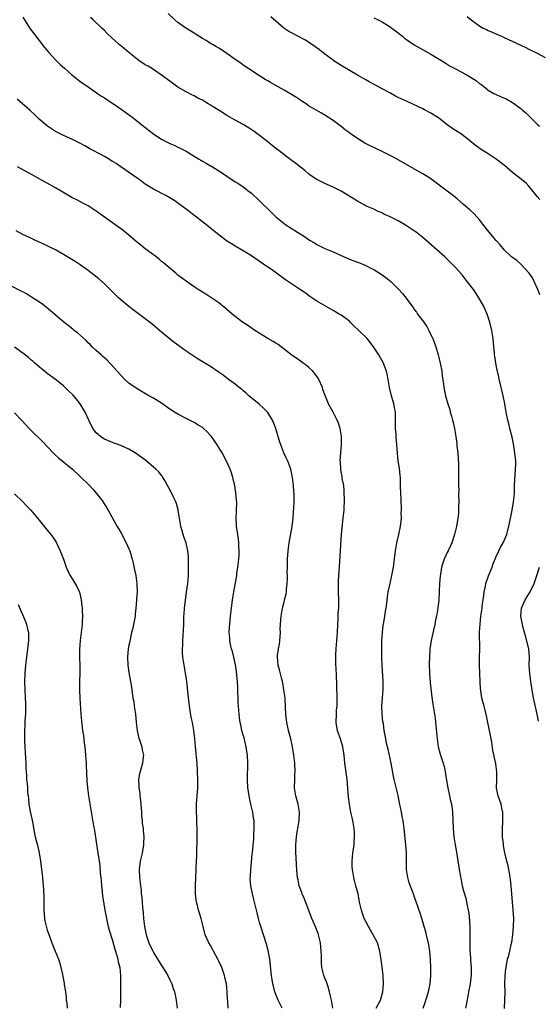
# Model space of a CAD drawing. Units: inches. Extents: x 2607000 to 2610000, y 1479000 to 1482000.
# Drawn here: x 2608336 to 2608463, y 1479986 to 1480227 of the extents above; entities that cross this region are included whole.
import ezdxf

# ---------------------------------------------------------------- set-up
doc = ezdxf.new("R2010")
doc.units = ezdxf.units.IN
doc.header["$MEASUREMENT"] = 0
doc.layers.add('LD26071479_10ft', color=61, linetype='Continuous')

msp = doc.modelspace()

# ---------------------------------------------------------------- linework, layer by layer
at = {"layer": 'LD26071479_10ft'}
for points, elevation in [([(2608337, 1480227.69), (2608338.83, 1480224.83), (2608339.67, 1480223.67), (2608342.28, 1480220.28), (2608343.37, 1480219), (2608345, 1480217.26), (2608346.13, 1480216.13), (2608347.18, 1480215.18), (2608349, 1480213.6), (2608351, 1480212.04), (2608353, 1480210.6), (2608355.29, 1480209), (2608356.31, 1480208.31), (2608357, 1480207.92), (2608357.55, 1480207.55), (2608359, 1480206.62), (2608361.34, 1480205), (2608364.04, 1480203), (2608366.59, 1480201), (2608367.92, 1480199.92), (2608369.13, 1480199), (2608371, 1480197.8), (2608372.52, 1480197), (2608373, 1480196.77), (2608374.23, 1480196.23), (2608375, 1480195.85), (2608375.59, 1480195.59), (2608377, 1480194.84), (2608379, 1480193.66), (2608380.04, 1480193), (2608380.64, 1480192.64), (2608381, 1480192.42), (2608381.92, 1480191.92), (2608383, 1480191.28), (2608383.19, 1480191.19), (2608385, 1480190.08), (2608386.63, 1480189), (2608387, 1480188.73), (2608389, 1480187.4), (2608389.64, 1480187), (2608391, 1480186.1), (2608392.48, 1480185), (2608393, 1480184.58), (2608395, 1480182.71), (2608397.89, 1480179.89), (2608398.78, 1480179), (2608399, 1480178.8), (2608401, 1480177.15), (2608401.19, 1480177), (2608404.31, 1480175), (2608405.99, 1480173.99), (2608407, 1480173.27), (2608407.44, 1480173), (2608408.43, 1480172.43), (2608409, 1480172.06), (2608409.72, 1480171.72), (2608411, 1480171.07), (2608413, 1480170.2), (2608415, 1480169.29), (2608417, 1480168.45), (2608418.06, 1480168.06), (2608419, 1480167.68), (2608419.51, 1480167.51), (2608421, 1480166.86), (2608422.26, 1480166.26), (2608423, 1480165.86), (2608424.78, 1480164.78), (2608425.97, 1480163.97), (2608427.15, 1480163), (2608429, 1480161.16), (2608430.04, 1480160.04), (2608430.91, 1480158.91), (2608432.28, 1480157), (2608432.61, 1480156.61), (2608433, 1480156.04), (2608433.46, 1480155.46), (2608433.71, 1480155), (2608435, 1480153.29), (2608435.95, 1480151.95), (2608436.51, 1480151), (2608437, 1480149.92), (2608437.31, 1480149.31), (2608437.46, 1480149), (2608437.88, 1480147.88), (2608438.15, 1480147), (2608438.75, 1480145), (2608439, 1480144.02), (2608439.29, 1480143), (2608439.66, 1480141), (2608439.77, 1480139.77), (2608440.06, 1480137.94), (2608440.17, 1480137), (2608440.59, 1480135), (2608441.12, 1480133), (2608441.61, 1480131.61), (2608441.74, 1480131), (2608441.99, 1480130.01), (2608442.3, 1480129), (2608442.44, 1480128.44), (2608442.74, 1480127), (2608443.07, 1480125), (2608443.32, 1480123.32), (2608443.37, 1480122.63), (2608443.56, 1480121), (2608443.73, 1480118.27), (2608443.74, 1480115), (2608443.72, 1480114.28), (2608443.75, 1480113), (2608443.79, 1480111.79), (2608443.78, 1480111), (2608443.8, 1480109), (2608443.77, 1480107.77), (2608443.78, 1480107), (2608443.73, 1480106.27), (2608443.6, 1480105), (2608443.24, 1480103), (2608442.77, 1480101), (2608442.09, 1480099), (2608441.78, 1480098.22), (2608441.17, 1480097), (2608441, 1480096.61), (2608440.23, 1480095), (2608439.6, 1480093), (2608439.33, 1480091.33), (2608439.22, 1480090.78), (2608439.12, 1480089), (2608439.04, 1480087.04), (2608438.92, 1480085), (2608438.69, 1480083), (2608438.33, 1480081), (2608438.14, 1480080.14), (2608437.91, 1480079), (2608437.58, 1480077.58), (2608437.04, 1480075.04), (2608436.74, 1480073), (2608436.6, 1480071), (2608436.57, 1480069.43), (2608436.64, 1480067), (2608436.81, 1480064.81), (2608437.22, 1480061.22), (2608437.46, 1480059.46), (2608438, 1480056), (2608438.22, 1480054.22), (2608438.51, 1480051), (2608438.8, 1480049), (2608439, 1480048.15), (2608439.31, 1480047), (2608439.95, 1480045), (2608440.19, 1480044.19), (2608440.47, 1480043), (2608440.74, 1480041.26), (2608441.11, 1480039), (2608441.57, 1480037), (2608441.79, 1480035.79), (2608442, 1480035), (2608442.17, 1480033.83), (2608442.26, 1480033), (2608442.46, 1480029), (2608442.62, 1480027), (2608442.92, 1480025), (2608443.24, 1480023.24), (2608443.89, 1480019), (2608444.37, 1480016.37), (2608444.68, 1480015), (2608445, 1480013.74), (2608445.2, 1480013), (2608445.63, 1480011.63), (2608445.74, 1480011), (2608445.86, 1480010.14), (2608446.13, 1480009), (2608446.27, 1480008.27), (2608446.43, 1480006.43), (2608446.52, 1480004.52), (2608446.53, 1480003), (2608446.5, 1480001.51), (2608446.55, 1479999), (2608446.57, 1479998.57), (2608446.69, 1479997), (2608446.7, 1479996.7), (2608446.85, 1479995), (2608446.83, 1479993.17), (2608446.56, 1479991), (2608446.21, 1479989), (2608446.01, 1479988.01), (2608445.72, 1479986.28), (2608445.42, 1479985)], 10300), ([(2608454.99, 1479984.99), (2608455.13, 1479987), (2608455.14, 1479989), (2608455.13, 1479990.87), (2608455.21, 1479993), (2608455.32, 1479994.68), (2608455.51, 1479995.51), (2608455.76, 1479997), (2608456.05, 1479997.95), (2608456.29, 1479999), (2608456.64, 1480000.64), (2608456.8, 1480001.2), (2608457.05, 1480002.95), (2608457.23, 1480005), (2608457.29, 1480007), (2608457.16, 1480009), (2608456.94, 1480011), (2608456.77, 1480013), (2608456.63, 1480015), (2608456.52, 1480016.52), (2608456.44, 1480017), (2608456.28, 1480017.72), (2608456.11, 1480019), (2608455.92, 1480019.92), (2608455.6, 1480021), (2608455.09, 1480023.09), (2608454.78, 1480024.78), (2608454.75, 1480025.25), (2608454.55, 1480027), (2608454.49, 1480029), (2608454.61, 1480030.61), (2608454.64, 1480032.64), (2608454.61, 1480033), (2608454.46, 1480033.54), (2608454.16, 1480035), (2608453.87, 1480035.87), (2608453.44, 1480037), (2608453.35, 1480037.35), (2608453.06, 1480039), (2608453.11, 1480041), (2608453.13, 1480042.87), (2608452.86, 1480044.86), (2608452.19, 1480048.19), (2608451.87, 1480050.13), (2608450.63, 1480056.63), (2608450.34, 1480057.66), (2608450, 1480059), (2608449.76, 1480059.76), (2608449.48, 1480061), (2608449.23, 1480062.77), (2608449.18, 1480063), (2608449.16, 1480063.16), (2608449.03, 1480065), (2608448.93, 1480067), (2608448.86, 1480069), (2608448.89, 1480071), (2608448.94, 1480072.94), (2608448.92, 1480077.08), (2608449.02, 1480079.02), (2608449.23, 1480081), (2608449.49, 1480082.51), (2608449.51, 1480083), (2608449.56, 1480083.56), (2608449.8, 1480085), (2608449.95, 1480086.05), (2608450.06, 1480087), (2608450.34, 1480088.34), (2608450.46, 1480089), (2608451.12, 1480090.88), (2608451.95, 1480093), (2608452.2, 1480093.8), (2608453, 1480095.66), (2608453.64, 1480097), (2608454.05, 1480097.95), (2608454.72, 1480099), (2608455.56, 1480101), (2608455.83, 1480102.17), (2608456.06, 1480103), (2608456.86, 1480107), (2608457.23, 1480109), (2608457.44, 1480111), (2608457.5, 1480113), (2608457.58, 1480114.42), (2608457.59, 1480115.59), (2608457.72, 1480117), (2608457.76, 1480118.24), (2608457.75, 1480119), (2608457.57, 1480121), (2608457.22, 1480123.22), (2608456.86, 1480124.86), (2608456.32, 1480127), (2608456.07, 1480128.07), (2608455.83, 1480129), (2608455.45, 1480131), (2608455.12, 1480133), (2608454.7, 1480135), (2608454.34, 1480136.34), (2608453.97, 1480138.03), (2608453.72, 1480139), (2608453.59, 1480139.59), (2608453.28, 1480141), (2608453.24, 1480141.24), (2608452.88, 1480143), (2608452.66, 1480144.66), (2608452.59, 1480145), (2608452.54, 1480145.46), (2608452.43, 1480147), (2608452.25, 1480149), (2608451.92, 1480151), (2608451.44, 1480153), (2608450.76, 1480155), (2608449.86, 1480157), (2608449, 1480158.55), (2608448.73, 1480159), (2608448.05, 1480160.05), (2608447.39, 1480161), (2608445.9, 1480163), (2608444.61, 1480164.61), (2608443, 1480166.39), (2608441.72, 1480167.72), (2608440.36, 1480169), (2608435, 1480173.76), (2608433.4, 1480175), (2608433, 1480175.3), (2608431.97, 1480175.97), (2608430.79, 1480176.79), (2608429, 1480177.8), (2608427, 1480178.79), (2608425.48, 1480179.48), (2608425, 1480179.75), (2608424.1, 1480180.1), (2608423, 1480180.65), (2608422.2, 1480181), (2608421.34, 1480181.34), (2608419, 1480182.64), (2608415, 1480185.07), (2608413, 1480186.08), (2608411, 1480186.92), (2608409, 1480187.91), (2608407.42, 1480189), (2608407, 1480189.31), (2608406.1, 1480190.1), (2608405, 1480190.94), (2608403.87, 1480191.87), (2608403, 1480192.47), (2608401, 1480193.97), (2608399.69, 1480195), (2608399.32, 1480195.32), (2608399, 1480195.55), (2608397.11, 1480197.11), (2608395, 1480198.75), (2608393.71, 1480199.71), (2608392.49, 1480200.49), (2608391, 1480201.4), (2608389, 1480202.49), (2608387, 1480203.64), (2608386.15, 1480204.15), (2608383, 1480206.14), (2608382.45, 1480206.45), (2608381, 1480207.33), (2608379.89, 1480207.89), (2608379, 1480208.41), (2608378.59, 1480208.59), (2608377, 1480209.42), (2608375, 1480210.58), (2608373, 1480212.02), (2608371, 1480213.51), (2608368.77, 1480215), (2608367.67, 1480215.67), (2608367, 1480216.05), (2608366.41, 1480216.41), (2608365.51, 1480217), (2608365, 1480217.37), (2608362.94, 1480219), (2608361.9, 1480219.9), (2608361, 1480220.63), (2608360.58, 1480221), (2608358.71, 1480222.71), (2608357.7, 1480223.7), (2608357, 1480224.42), (2608356.38, 1480225), (2608354.23, 1480227), (2608353.57, 1480227.57)], 10310), ([(2608463.66, 1480159.66), (2608463.21, 1480161), (2608462.32, 1480163), (2608461.84, 1480163.84), (2608461.03, 1480165.03), (2608459.11, 1480167.11), (2608459, 1480167.19), (2608458.07, 1480168.07), (2608457, 1480168.8), (2608456.74, 1480169), (2608455, 1480170.61), (2608454.65, 1480171), (2608453.95, 1480171.95), (2608453, 1480172.96), (2608451.27, 1480175), (2608450.3, 1480176.3), (2608449.7, 1480177), (2608449, 1480177.94), (2608447.56, 1480179.56), (2608446.53, 1480180.53), (2608445, 1480181.83), (2608443.3, 1480183.3), (2608443, 1480183.51), (2608442.2, 1480184.2), (2608441, 1480185.04), (2608439, 1480186.53), (2608437.62, 1480187.62), (2608436.45, 1480188.45), (2608435, 1480189.35), (2608433, 1480190.45), (2608428.52, 1480193), (2608427, 1480193.81), (2608425, 1480194.83), (2608422.14, 1480196.14), (2608420.83, 1480196.83), (2608419, 1480197.94), (2608417.2, 1480199.2), (2608417, 1480199.36), (2608416.02, 1480200.02), (2608415, 1480200.88), (2608413, 1480202.39), (2608411, 1480203.68), (2608410.17, 1480204.17), (2608409, 1480204.81), (2608407, 1480206.01), (2608406.43, 1480206.43), (2608405.23, 1480207.23), (2608405, 1480207.36), (2608404.05, 1480208.05), (2608401, 1480209.83), (2608398.85, 1480211), (2608397.68, 1480211.68), (2608397, 1480212.09), (2608396.41, 1480212.41), (2608395.45, 1480213), (2608392.37, 1480215), (2608391, 1480215.91), (2608390.38, 1480216.38), (2608389, 1480217.34), (2608387, 1480218.82), (2608385.71, 1480219.71), (2608385, 1480220.13), (2608384.47, 1480220.46), (2608383.44, 1480221), (2608383, 1480221.25), (2608381.95, 1480221.95), (2608381, 1480222.5), (2608379.48, 1480223.48), (2608379, 1480223.75), (2608376.96, 1480224.96), (2608375, 1480226.4), (2608374.27, 1480227), (2608372.58, 1480228.58)], 10320), ([(2608463.67, 1480183), (2608463, 1480183.8), (2608462.48, 1480184.48), (2608462.06, 1480185), (2608461, 1480186.28), (2608460.3, 1480187), (2608459.61, 1480187.61), (2608458.48, 1480188.48), (2608457, 1480189.67), (2608455, 1480191.34), (2608453, 1480192.88), (2608451, 1480194.2), (2608449.29, 1480195.29), (2608448.12, 1480196.12), (2608447, 1480197.02), (2608445.92, 1480197.92), (2608445, 1480198.61), (2608444.46, 1480199), (2608442.36, 1480200.36), (2608441, 1480201.36), (2608438.87, 1480203), (2608437, 1480204.16), (2608435.4, 1480205), (2608435, 1480205.2), (2608431.15, 1480207), (2608429.67, 1480207.67), (2608429, 1480208.01), (2608428.31, 1480208.31), (2608426.88, 1480209.12), (2608425, 1480210.15), (2608423.44, 1480211), (2608421.83, 1480211.83), (2608421, 1480212.3), (2608419, 1480213.51), (2608415, 1480215.88), (2608413.22, 1480217), (2608413, 1480217.15), (2608411, 1480218.64), (2608409.68, 1480219.68), (2608408.53, 1480220.53), (2608407, 1480221.57), (2608406.11, 1480222.11), (2608403, 1480223.74), (2608402.2, 1480224.2), (2608400.98, 1480224.98), (2608399, 1480226.68), (2608397.8, 1480227.8)], 10330), ([(2608445.84, 1480227.84), (2608446.86, 1480227), (2608447.38, 1480226.62), (2608449, 1480225.48), (2608449.81, 1480225), (2608450.63, 1480224.63), (2608451, 1480224.44), (2608452.02, 1480224.02), (2608454.29, 1480223), (2608454.79, 1480222.79), (2608460.23, 1480220.23), (2608461, 1480219.88), (2608463, 1480218.91), (2608465, 1480217.78)], 10350), ([(2608423, 1480227.52), (2608424.1, 1480227), (2608425, 1480226.53), (2608427, 1480225.3), (2608427.43, 1480225), (2608428.32, 1480224.32), (2608429, 1480223.82), (2608429.45, 1480223.45), (2608430.03, 1480223), (2608430.55, 1480222.55), (2608431, 1480222.22), (2608432.89, 1480220.89), (2608434.17, 1480220.17), (2608437, 1480218.64), (2608439, 1480217.4), (2608440.47, 1480216.47), (2608441.71, 1480215.71), (2608442.97, 1480215), (2608445.63, 1480213.63), (2608446.88, 1480212.88), (2608448.12, 1480212.12), (2608449, 1480211.39), (2608449.24, 1480211.24), (2608450.37, 1480210.37), (2608451, 1480209.81), (2608452.43, 1480209), (2608452.8, 1480208.8), (2608454.2, 1480208.2), (2608455, 1480207.89), (2608455.59, 1480207.59), (2608457, 1480206.79), (2608459, 1480205.29), (2608459.36, 1480205), (2608460.23, 1480204.23), (2608463, 1480201.52), (2608463.55, 1480201)], 10340), ([(2608435.12, 1479985), (2608435.57, 1479986.43), (2608435.77, 1479987), (2608436.41, 1479989), (2608436.79, 1479991), (2608436.93, 1479993), (2608436.95, 1479995), (2608436.92, 1479996.92), (2608436.74, 1479999), (2608436.48, 1480000.48), (2608436.36, 1480001), (2608436.12, 1480001.88), (2608435.7, 1480003.7), (2608435.33, 1480005), (2608435, 1480006.21), (2608434.76, 1480007), (2608434.33, 1480008.33), (2608433.29, 1480011.29), (2608433, 1480012.19), (2608432.78, 1480012.78), (2608432.58, 1480013.42), (2608431.68, 1480015.68), (2608431.3, 1480017), (2608431, 1480019), (2608431.01, 1480023), (2608430.85, 1480025), (2608430.47, 1480029), (2608430.26, 1480030.26), (2608430.16, 1480031), (2608429.95, 1480031.95), (2608429.76, 1480033), (2608429.31, 1480035.31), (2608428.93, 1480037.07), (2608428.02, 1480041), (2608427.76, 1480042.24), (2608427.24, 1480045), (2608426.49, 1480048.49), (2608426.33, 1480049), (2608426.1, 1480049.9), (2608425.9, 1480051), (2608425.8, 1480051.8), (2608425.55, 1480053), (2608425.33, 1480054.67), (2608425.23, 1480055.23), (2608425.06, 1480057), (2608424.98, 1480059), (2608425.09, 1480061), (2608425.26, 1480063), (2608425.29, 1480065), (2608425, 1480069), (2608424.94, 1480071), (2608424.92, 1480072.92), (2608424.95, 1480075), (2608425.09, 1480077), (2608425.31, 1480078.69), (2608425.46, 1480079.46), (2608425.7, 1480081), (2608425.83, 1480082.17), (2608426, 1480083), (2608426.16, 1480084.16), (2608426.32, 1480085.68), (2608426.52, 1480087), (2608426.96, 1480089.04), (2608427.44, 1480091), (2608427.85, 1480093), (2608428.1, 1480095), (2608428.27, 1480097), (2608428.6, 1480099), (2608429.11, 1480101), (2608429.55, 1480103), (2608429.74, 1480105), (2608429.72, 1480106.28), (2608429.75, 1480107), (2608429.75, 1480107.75), (2608429.67, 1480109), (2608429.66, 1480109.66), (2608429.58, 1480111), (2608429.56, 1480113), (2608429.51, 1480115), (2608429.48, 1480115.48), (2608429.28, 1480117.28), (2608429, 1480119), (2608428.82, 1480121), (2608428.67, 1480123), (2608428.46, 1480125), (2608428.45, 1480125.55), (2608428.33, 1480127), (2608428.32, 1480128.32), (2608428.33, 1480129), (2608428.27, 1480131), (2608428.1, 1480132.1), (2608427.9, 1480133), (2608427.33, 1480135), (2608426.85, 1480137), (2608426.54, 1480139), (2608426.29, 1480140.29), (2608426.12, 1480141), (2608425.53, 1480142.47), (2608425.34, 1480143), (2608424.21, 1480145), (2608422.95, 1480147), (2608421.35, 1480149), (2608419.33, 1480151), (2608418.12, 1480152.12), (2608417.24, 1480153), (2608417, 1480153.22), (2608415, 1480154.71), (2608414.54, 1480155), (2608413, 1480155.9), (2608409, 1480158.17), (2608407.31, 1480159.31), (2608406.15, 1480160.15), (2608405, 1480160.94), (2608401.38, 1480163.38), (2608399.16, 1480165), (2608397.9, 1480165.9), (2608397, 1480166.5), (2608396.31, 1480167), (2608393, 1480169.25), (2608391, 1480170.45), (2608390.02, 1480171), (2608389, 1480171.62), (2608388.16, 1480172.16), (2608386.93, 1480172.93), (2608385, 1480174.4), (2608383.57, 1480175.57), (2608383, 1480176.01), (2608381.76, 1480177), (2608377, 1480180.69), (2608375, 1480182.18), (2608374.51, 1480182.51), (2608373, 1480183.47), (2608372.01, 1480184.01), (2608369, 1480185.56), (2608367, 1480186.79), (2608365.74, 1480187.74), (2608365, 1480188.23), (2608363.96, 1480189), (2608361.04, 1480191.04), (2608359.83, 1480191.83), (2608359, 1480192.38), (2608358.6, 1480192.6), (2608357.97, 1480193), (2608357, 1480193.58), (2608355.76, 1480194.24), (2608354.24, 1480195), (2608353.44, 1480195.44), (2608353, 1480195.73), (2608352.16, 1480196.16), (2608351, 1480196.86), (2608349.53, 1480197.53), (2608349, 1480197.8), (2608347, 1480198.67), (2608345, 1480199.72), (2608343.08, 1480201), (2608341, 1480202.74), (2608340.71, 1480203), (2608339.85, 1480203.85), (2608338.81, 1480204.81), (2608336.23, 1480207), (2608335.59, 1480207.59)], 10290), ([(2608423.61, 1479985), (2608424.63, 1479987), (2608425.18, 1479989), (2608425.35, 1479991), (2608425.28, 1479993), (2608425.05, 1479995.05), (2608424.83, 1479996.83), (2608424.47, 1479999), (2608423.86, 1480001), (2608422.87, 1480003), (2608422.16, 1480004.16), (2608421.67, 1480005), (2608421, 1480006.26), (2608420.63, 1480007), (2608420.22, 1480008.22), (2608419.94, 1480009), (2608419.51, 1480011), (2608419.12, 1480013), (2608418.61, 1480015), (2608418.27, 1480016.27), (2608418.11, 1480017), (2608417.74, 1480019), (2608417.72, 1480019.72), (2608417.65, 1480021), (2608417.88, 1480023), (2608418.18, 1480025), (2608418.22, 1480025.78), (2608418.3, 1480027), (2608418.24, 1480028.24), (2608418.18, 1480029), (2608417.99, 1480030.01), (2608417.83, 1480031), (2608417.69, 1480031.69), (2608417.4, 1480033), (2608417, 1480035), (2608416.77, 1480036.77), (2608416.43, 1480041), (2608415.92, 1480045), (2608415.71, 1480047), (2608415.41, 1480049), (2608414.82, 1480051), (2608414.31, 1480052.31), (2608414.12, 1480053), (2608413.93, 1480053.93), (2608413.79, 1480055), (2608413.83, 1480057), (2608413.89, 1480058.11), (2608414, 1480059), (2608414.03, 1480060.03), (2608414.04, 1480061), (2608413.87, 1480067), (2608413.81, 1480067.81), (2608413.69, 1480069.69), (2608413.66, 1480071), (2608413.67, 1480071.67), (2608413.76, 1480073), (2608413.97, 1480075), (2608414.05, 1480076.05), (2608414.11, 1480077), (2608414.17, 1480079), (2608414.24, 1480080.24), (2608414.29, 1480081.71), (2608414.41, 1480083), (2608414.46, 1480084.46), (2608414.46, 1480085), (2608414.38, 1480087), (2608414.34, 1480089), (2608414.37, 1480089.62), (2608414.45, 1480091), (2608414.6, 1480093), (2608414.81, 1480097.19), (2608415.06, 1480101), (2608415.24, 1480102.76), (2608415.52, 1480105), (2608415.66, 1480106.34), (2608415.71, 1480107), (2608415.72, 1480107.72), (2608415.78, 1480109), (2608415.74, 1480111.74), (2608415.61, 1480113), (2608415.28, 1480114.72), (2608415.22, 1480115.22), (2608415, 1480116.33), (2608414.9, 1480116.9), (2608414.8, 1480118.8), (2608414.79, 1480119), (2608414.88, 1480121.12), (2608415.04, 1480122.96), (2608415.08, 1480125), (2608414.77, 1480127), (2608414.31, 1480128.31), (2608414.03, 1480129), (2608413, 1480130.99), (2608411.88, 1480133), (2608411.04, 1480135.04), (2608410.54, 1480136.54), (2608410.4, 1480137), (2608409.52, 1480139), (2608409.33, 1480139.33), (2608408.5, 1480140.5), (2608408.05, 1480141), (2608407, 1480141.97), (2608406.44, 1480142.44), (2608405.68, 1480143), (2608405, 1480143.45), (2608404.1, 1480144.1), (2608403, 1480144.87), (2608399.53, 1480147.53), (2608399, 1480147.84), (2608398.3, 1480148.3), (2608397.06, 1480149), (2608393.82, 1480151), (2608392.16, 1480152.16), (2608390.85, 1480153), (2608388.31, 1480155), (2608387, 1480156.12), (2608385, 1480157.72), (2608383.07, 1480159.07), (2608381.84, 1480159.84), (2608379.97, 1480161), (2608379, 1480161.63), (2608377, 1480163.01), (2608375.89, 1480163.89), (2608375, 1480164.55), (2608374.45, 1480165), (2608373, 1480166.19), (2608371.5, 1480167.5), (2608371, 1480167.89), (2608370.41, 1480168.41), (2608369.29, 1480169.29), (2608369, 1480169.48), (2608367, 1480170.98), (2608365.88, 1480171.88), (2608364.78, 1480172.78), (2608363, 1480174.29), (2608362.11, 1480175), (2608361.5, 1480175.5), (2608359, 1480177.36), (2608355, 1480180.21), (2608353, 1480181.47), (2608352.06, 1480181.94), (2608350.04, 1480183), (2608349, 1480183.51), (2608345, 1480185.93), (2608343, 1480187.05), (2608341.7, 1480187.7), (2608339.42, 1480189), (2608335.73, 1480191)], 10280), ([(2608412.98, 1479985), (2608412.62, 1479987), (2608412.33, 1479988.33), (2608412.17, 1479989), (2608411.77, 1479990.23), (2608411.44, 1479991.44), (2608411, 1479992.39), (2608410.78, 1479993), (2608410.28, 1479995), (2608410.16, 1479996.16), (2608410.15, 1479997), (2608410.17, 1479997.83), (2608410.12, 1479999), (2608410.01, 1480000.01), (2608409.93, 1480001), (2608409.46, 1480003), (2608409.34, 1480003.34), (2608408.78, 1480004.78), (2608407.84, 1480007), (2608407.6, 1480007.6), (2608405.93, 1480011.93), (2608405.43, 1480013), (2608405.33, 1480013.33), (2608405, 1480014.16), (2608404.71, 1480015), (2608404.44, 1480016.44), (2608404.29, 1480017), (2608404.21, 1480017.79), (2608404.12, 1480019), (2608404.08, 1480020.08), (2608403.95, 1480022.05), (2608403.9, 1480023), (2608403.85, 1480025), (2608403.96, 1480026.04), (2608404.02, 1480027), (2608404.24, 1480028.24), (2608404.49, 1480029.51), (2608404.72, 1480031), (2608404.75, 1480033), (2608404.43, 1480035), (2608403.92, 1480037), (2608403.59, 1480039), (2608403.61, 1480041), (2608403.68, 1480042.32), (2608403.73, 1480043), (2608403.64, 1480045), (2608403.39, 1480047), (2608403.06, 1480049), (2608402.63, 1480051), (2608402.11, 1480053), (2608401.66, 1480055), (2608401.42, 1480057), (2608401.38, 1480058.62), (2608401.24, 1480061), (2608400.97, 1480063), (2608400.68, 1480064.68), (2608400.61, 1480065), (2608400.45, 1480065.55), (2608399.89, 1480067.89), (2608399.54, 1480069), (2608399.37, 1480071), (2608399.41, 1480071.41), (2608399.64, 1480073), (2608399.86, 1480074.14), (2608399.96, 1480075), (2608400.11, 1480077), (2608400.09, 1480077.91), (2608400.14, 1480079), (2608400.24, 1480080.24), (2608400.26, 1480081), (2608400.63, 1480083), (2608401, 1480084.54), (2608401.13, 1480085), (2608401.48, 1480086.52), (2608401.58, 1480087), (2608401.63, 1480087.63), (2608401.8, 1480089), (2608401.86, 1480090.14), (2608401.84, 1480091), (2608401.79, 1480091.79), (2608401.81, 1480093), (2608401.85, 1480094.15), (2608401.83, 1480095), (2608401.98, 1480097), (2608402.25, 1480099), (2608402.95, 1480103), (2608403.21, 1480105), (2608403.33, 1480106.67), (2608403.4, 1480107.4), (2608403.46, 1480109), (2608403.45, 1480111), (2608403.43, 1480111.43), (2608403.31, 1480113), (2608403.06, 1480115), (2608402.66, 1480117), (2608401.93, 1480119), (2608401.61, 1480119.61), (2608400.97, 1480120.98), (2608400.18, 1480123), (2608399.89, 1480123.89), (2608398.98, 1480127), (2608398.43, 1480128.43), (2608398.16, 1480129), (2608397, 1480130.87), (2608395.97, 1480131.97), (2608394.9, 1480132.9), (2608392.36, 1480135), (2608391.66, 1480135.66), (2608391, 1480136.17), (2608390.56, 1480136.56), (2608389.99, 1480137), (2608389, 1480137.81), (2608387.38, 1480139), (2608386.05, 1480140.05), (2608384.88, 1480140.88), (2608383, 1480142.17), (2608381.61, 1480143), (2608379.95, 1480143.95), (2608378.73, 1480144.73), (2608377, 1480145.89), (2608375.19, 1480147.19), (2608374.06, 1480148.06), (2608371, 1480150.57), (2608370.49, 1480151), (2608368.57, 1480152.57), (2608367, 1480153.79), (2608365, 1480155.31), (2608364.05, 1480156.05), (2608363, 1480156.82), (2608361, 1480158.45), (2608360.41, 1480159), (2608359.7, 1480159.7), (2608357, 1480162.42), (2608355.63, 1480163.63), (2608354.52, 1480164.52), (2608353, 1480165.68), (2608351.07, 1480167.07), (2608349.86, 1480167.86), (2608348.62, 1480168.62), (2608347, 1480169.57), (2608345, 1480170.69), (2608343.47, 1480171.47), (2608342.12, 1480172.12), (2608340.14, 1480173), (2608339, 1480173.56), (2608337, 1480174.49), (2608335.34, 1480175.34)], 10270), ([(2608400.56, 1479985), (2608399.57, 1479987), (2608399.41, 1479987.41), (2608399, 1479988.37), (2608398.75, 1479989), (2608398.41, 1479990.41), (2608398.23, 1479991), (2608398.07, 1479992.07), (2608397.9, 1479993), (2608397.53, 1479997), (2608397.47, 1479997.47), (2608397.15, 1479999.15), (2608396.72, 1480000.72), (2608395.3, 1480005), (2608395, 1480006), (2608394.73, 1480007), (2608394.4, 1480008.4), (2608393.98, 1480010.02), (2608393.63, 1480011.63), (2608393.29, 1480013), (2608392.89, 1480015), (2608392.74, 1480016.74), (2608392.74, 1480017), (2608392.77, 1480017.23), (2608392.85, 1480019), (2608393.23, 1480022.77), (2608393.26, 1480023.26), (2608393.56, 1480026.44), (2608393.6, 1480027.6), (2608393.68, 1480029), (2608393.64, 1480031), (2608393.55, 1480031.55), (2608393.35, 1480033), (2608392.89, 1480035), (2608392.51, 1480036.51), (2608392.37, 1480037.63), (2608392.13, 1480039), (2608392.01, 1480041), (2608392.03, 1480041.97), (2608392.11, 1480044.11), (2608392.12, 1480045), (2608392.02, 1480047), (2608391.91, 1480047.91), (2608391.73, 1480049), (2608391.2, 1480051.2), (2608391, 1480051.86), (2608390.68, 1480053), (2608390.4, 1480054.4), (2608390.25, 1480055), (2608390.12, 1480056.12), (2608389.99, 1480057), (2608389.84, 1480059), (2608389.8, 1480059.8), (2608389.66, 1480063.66), (2608389.58, 1480065), (2608389.39, 1480067.39), (2608389.13, 1480069.13), (2608388.69, 1480071), (2608388.34, 1480072.34), (2608388.13, 1480073), (2608387.9, 1480074.1), (2608387.73, 1480075), (2608387.69, 1480075.69), (2608387.59, 1480077), (2608387.63, 1480078.37), (2608387.68, 1480079), (2608387.88, 1480081), (2608388.11, 1480083), (2608388.27, 1480084.27), (2608388.39, 1480085), (2608388.49, 1480085.51), (2608388.71, 1480087), (2608389.41, 1480091), (2608389.47, 1480091.47), (2608389.71, 1480093), (2608389.91, 1480095), (2608389.97, 1480095.97), (2608390.01, 1480097), (2608389.94, 1480098.06), (2608389.94, 1480099), (2608389.88, 1480099.88), (2608389.68, 1480101), (2608389.61, 1480101.61), (2608389.35, 1480103), (2608389.32, 1480103.32), (2608389.24, 1480105), (2608389.36, 1480106.64), (2608389.41, 1480109), (2608389.39, 1480109.39), (2608389.22, 1480111.22), (2608388.92, 1480112.92), (2608388.42, 1480115), (2608388.1, 1480116.1), (2608387.8, 1480117), (2608386.92, 1480119), (2608385.81, 1480121), (2608384.62, 1480123), (2608383.97, 1480123.97), (2608383.25, 1480125), (2608383, 1480125.28), (2608382.15, 1480126.15), (2608381.23, 1480127), (2608381, 1480127.18), (2608379.89, 1480127.89), (2608379, 1480128.41), (2608377.87, 1480129), (2608377, 1480129.41), (2608375, 1480130.46), (2608374.13, 1480131), (2608373, 1480131.74), (2608371, 1480133.13), (2608369, 1480134.39), (2608367.89, 1480135), (2608365, 1480136.66), (2608363, 1480138.08), (2608362, 1480139), (2608361, 1480140.01), (2608358.67, 1480142.67), (2608358.33, 1480143), (2608357.68, 1480143.68), (2608357, 1480144.28), (2608356.63, 1480144.63), (2608356.19, 1480145), (2608355, 1480146.05), (2608354, 1480147), (2608353.51, 1480147.51), (2608353, 1480147.94), (2608352.48, 1480148.48), (2608350.38, 1480150.38), (2608349.55, 1480151), (2608349.26, 1480151.26), (2608348.15, 1480152.15), (2608347.02, 1480153), (2608343.81, 1480155.81), (2608342.7, 1480156.7), (2608341.54, 1480157.54), (2608339.15, 1480159.15), (2608337.91, 1480159.91), (2608337, 1480160.4), (2608336.62, 1480160.62), (2608334.19, 1480161.81)], 10260), ([(2608387.3, 1479985), (2608387.24, 1479986.76), (2608387.17, 1479987.17), (2608387.1, 1479989), (2608386.89, 1479991), (2608386.51, 1479992.51), (2608386.44, 1479993), (2608385.72, 1479995), (2608385, 1479996.58), (2608384.8, 1479997), (2608383.72, 1479999), (2608383.49, 1479999.49), (2608383, 1480000.34), (2608382.59, 1480001), (2608381.71, 1480003), (2608381.16, 1480005), (2608380.66, 1480007), (2608380.26, 1480008.26), (2608380.08, 1480009), (2608379.81, 1480010.19), (2608379.58, 1480011), (2608379.5, 1480011.5), (2608379.33, 1480013), (2608379.31, 1480015), (2608379.51, 1480019), (2608379.51, 1480019.51), (2608379.6, 1480022.4), (2608379.6, 1480023), (2608379.68, 1480026.32), (2608379.73, 1480027.73), (2608379.71, 1480029), (2608379.63, 1480030.37), (2608379.6, 1480031.6), (2608379.53, 1480033), (2608379.58, 1480035), (2608379.85, 1480039), (2608379.85, 1480039.85), (2608379.88, 1480041), (2608379.82, 1480043), (2608379.68, 1480045), (2608379.53, 1480046.47), (2608379.47, 1480047.47), (2608379.3, 1480049), (2608379.13, 1480051), (2608378.92, 1480053), (2608378.57, 1480055), (2608378.28, 1480056.28), (2608377.82, 1480059), (2608377.76, 1480059.76), (2608377.59, 1480061), (2608377.15, 1480065), (2608377, 1480066.17), (2608376.89, 1480067), (2608376.62, 1480068.62), (2608376.54, 1480069), (2608376.23, 1480071), (2608376.14, 1480072.14), (2608376.12, 1480073), (2608376.17, 1480073.83), (2608376.21, 1480075), (2608376.38, 1480077.62), (2608376.42, 1480079), (2608376.42, 1480080.42), (2608376.46, 1480081), (2608376.53, 1480081.47), (2608376.61, 1480083), (2608376.85, 1480084.85), (2608377.14, 1480086.86), (2608377.41, 1480089), (2608377.58, 1480091), (2608377.61, 1480093), (2608377.56, 1480094.44), (2608377.56, 1480095.56), (2608377.45, 1480097), (2608377.04, 1480099), (2608376.47, 1480100.47), (2608376.32, 1480101), (2608376.08, 1480101.92), (2608375.75, 1480103), (2608375.65, 1480103.65), (2608375.09, 1480106.91), (2608375.07, 1480107.07), (2608374.62, 1480108.62), (2608374.47, 1480109), (2608374.03, 1480110.03), (2608373.36, 1480111.36), (2608372.48, 1480113), (2608371.76, 1480114.24), (2608371.34, 1480115), (2608371.21, 1480115.21), (2608371, 1480115.44), (2608370.32, 1480116.32), (2608369.62, 1480117), (2608369, 1480117.5), (2608367.11, 1480119.11), (2608365.98, 1480119.98), (2608364.51, 1480121), (2608363, 1480121.87), (2608361, 1480122.8), (2608359.41, 1480123.41), (2608359, 1480123.54), (2608357.98, 1480123.98), (2608357, 1480124.38), (2608356.61, 1480124.61), (2608356.03, 1480125), (2608355, 1480125.94), (2608354.13, 1480127), (2608353.15, 1480129), (2608352.27, 1480131), (2608351.82, 1480131.82), (2608351.06, 1480133), (2608350.15, 1480134.15), (2608349.23, 1480135.23), (2608348.23, 1480136.23), (2608347, 1480137.42), (2608345, 1480138.99), (2608343, 1480140.46), (2608342.32, 1480141), (2608341.61, 1480141.61), (2608339.92, 1480143), (2608339.44, 1480143.44), (2608339, 1480143.79), (2608338.36, 1480144.36), (2608337, 1480145.41), (2608335, 1480146.88)], 10250), ([(2608335, 1480130.84), (2608336.83, 1480128.83), (2608338.58, 1480127), (2608339, 1480126.56), (2608341.81, 1480123.81), (2608344.45, 1480121), (2608345, 1480120.46), (2608345.78, 1480119.78), (2608349.15, 1480117), (2608351, 1480115.28), (2608353.33, 1480113), (2608354.14, 1480112.14), (2608355.08, 1480111.08), (2608356.65, 1480109), (2608356.79, 1480108.79), (2608357.56, 1480107.56), (2608360.11, 1480103), (2608361, 1480101.48), (2608362.31, 1480099), (2608363, 1480097.52), (2608363.21, 1480097), (2608363.8, 1480095), (2608364.04, 1480093.96), (2608364.36, 1480092.36), (2608364.67, 1480091), (2608364.97, 1480089), (2608364.98, 1480087), (2608364.83, 1480085.16), (2608364.83, 1480084.83), (2608364.7, 1480083), (2608364.52, 1480081.48), (2608364.49, 1480081), (2608364.12, 1480079), (2608363.93, 1480078.07), (2608363.66, 1480077), (2608363.27, 1480075.27), (2608363.2, 1480074.8), (2608363, 1480073.88), (2608362.84, 1480073), (2608362.64, 1480071), (2608362.73, 1480069), (2608363, 1480067.19), (2608363.38, 1480065), (2608363.6, 1480063.6), (2608363.77, 1480062.23), (2608363.99, 1480061), (2608364.16, 1480060.16), (2608364.32, 1480059), (2608364.5, 1480057.5), (2608364.57, 1480057), (2608364.75, 1480055), (2608365, 1480053), (2608365.37, 1480051.37), (2608365.48, 1480051), (2608365.73, 1480050.27), (2608366.12, 1480049), (2608366.26, 1480048.26), (2608366.53, 1480047), (2608366.49, 1480046.49), (2608366.33, 1480045), (2608366.1, 1480044.1), (2608365.77, 1480043), (2608365.62, 1480042.38), (2608365.38, 1480041), (2608365.44, 1480039.44), (2608365.42, 1480039), (2608365.66, 1480037.66), (2608365.69, 1480037), (2608365.87, 1480035.87), (2608365.97, 1480034.03), (2608366.06, 1480033), (2608366.11, 1480032.11), (2608366.24, 1480031), (2608366.27, 1480030.27), (2608366.49, 1480029), (2608366.49, 1480028.49), (2608366.65, 1480027), (2608366.6, 1480025.4), (2608366.58, 1480025), (2608366.2, 1480023), (2608365.98, 1480021.98), (2608365.73, 1480021), (2608365.5, 1480019), (2608365.6, 1480017), (2608365.76, 1480015.76), (2608365.82, 1480015), (2608365.98, 1480013.98), (2608366.02, 1480013), (2608366.15, 1480012.15), (2608366.22, 1480011), (2608366.32, 1480009.68), (2608366.47, 1480008.47), (2608366.59, 1480007), (2608366.82, 1480005), (2608367.23, 1480003), (2608367.91, 1480001), (2608368.83, 1479999), (2608369, 1479998.69), (2608370.41, 1479996.41), (2608371, 1479995.48), (2608371.34, 1479995), (2608372.54, 1479993), (2608373, 1479992), (2608373.51, 1479991), (2608373.86, 1479989.86), (2608374.18, 1479989), (2608374.29, 1479988.29), (2608374.57, 1479987), (2608374.81, 1479985)], 10240), ([(2608334.98, 1480110.98), (2608337.02, 1480109), (2608337.97, 1480107.97), (2608338.95, 1480107), (2608340.6, 1480105), (2608341, 1480104.55), (2608341.67, 1480103.67), (2608343, 1480102.11), (2608343.88, 1480101), (2608344.35, 1480100.35), (2608345.15, 1480099.15), (2608346.19, 1480097), (2608346.94, 1480095), (2608347.65, 1480093), (2608348.05, 1480092.05), (2608348.62, 1480091), (2608349.52, 1480089.52), (2608350.26, 1480088.26), (2608350.87, 1480086.87), (2608351.3, 1480085), (2608351.48, 1480083.48), (2608351.52, 1480083), (2608351.52, 1480082.48), (2608351.6, 1480081), (2608351.54, 1480079.54), (2608351.5, 1480079), (2608351.05, 1480075.05), (2608350.89, 1480072.89), (2608350.86, 1480070.86), (2608350.93, 1480068.93), (2608350.98, 1480067), (2608350.92, 1480065.08), (2608350.89, 1480063), (2608350.96, 1480060.96), (2608351.22, 1480057), (2608351.36, 1480055.36), (2608351.65, 1480053), (2608351.83, 1480051.83), (2608352.05, 1480049.95), (2608352.17, 1480049), (2608352.38, 1480047), (2608352.52, 1480045), (2608352.52, 1480044.52), (2608352.66, 1480040.66), (2608352.81, 1480039), (2608353.08, 1480037), (2608354.33, 1480029.67), (2608354.55, 1480028.55), (2608355.41, 1480023), (2608355.46, 1480022.54), (2608355.67, 1480021), (2608355.85, 1480019.85), (2608355.95, 1480018.05), (2608356.1, 1480017), (2608356.19, 1480016.19), (2608356.31, 1480015), (2608356.48, 1480013.52), (2608356.56, 1480012.56), (2608357.11, 1480009), (2608357.38, 1480007.38), (2608357.73, 1480005.73), (2608357.93, 1480005), (2608358.14, 1480004.14), (2608359, 1480001.6), (2608359.51, 1479999.51), (2608360.04, 1479997.96), (2608360.27, 1479997), (2608360.35, 1479996.35), (2608360.74, 1479995), (2608360.93, 1479993.07), (2608360.97, 1479987), (2608360.84, 1479985.16)], 10230), ([(2608463.34, 1480055.34), (2608463, 1480057), (2608462.27, 1480060.27), (2608462.12, 1480061), (2608461.95, 1480061.95), (2608461.48, 1480065), (2608461.18, 1480067), (2608461.09, 1480069), (2608461.15, 1480071), (2608460.98, 1480073), (2608460.17, 1480076.17), (2608459.9, 1480077), (2608459.49, 1480078.51), (2608459.39, 1480079), (2608459.35, 1480079.35), (2608459.03, 1480081), (2608459.21, 1480083), (2608460.1, 1480085), (2608461.3, 1480087), (2608462.28, 1480089), (2608462.48, 1480089.52), (2608462.97, 1480091), (2608463.55, 1480093)], 10320), ([(2608335.87, 1480083.87), (2608337.69, 1480079.69), (2608337.92, 1480079), (2608338.15, 1480077.85), (2608338.38, 1480077), (2608338.43, 1480076.43), (2608338.4, 1480075), (2608338.24, 1480073.76), (2608338.16, 1480073), (2608337.87, 1480071), (2608337.63, 1480069), (2608337.48, 1480067), (2608337.43, 1480065), (2608337.48, 1480063), (2608337.6, 1480061), (2608337.64, 1480059.64), (2608337.68, 1480059), (2608337.68, 1480058.32), (2608337.62, 1480057), (2608337.5, 1480055.5), (2608337.48, 1480054.52), (2608337.4, 1480053), (2608337.39, 1480050.61), (2608337.48, 1480049), (2608337.59, 1480047.59), (2608337.67, 1480046.33), (2608337.73, 1480045), (2608337.73, 1480043.73), (2608337.9, 1480042.1), (2608337.94, 1480041), (2608338.04, 1480040.04), (2608338.12, 1480039), (2608338.17, 1480037.83), (2608338.27, 1480037), (2608338.37, 1480036.37), (2608338.49, 1480035), (2608338.82, 1480033.18), (2608339.36, 1480030.64), (2608339.83, 1480027.83), (2608340.02, 1480027), (2608340.64, 1480024.64), (2608341.04, 1480023.04), (2608341.37, 1480021), (2608341.6, 1480019), (2608341.66, 1480018.34), (2608341.8, 1480017), (2608341.94, 1480015.94), (2608341.98, 1480015), (2608342.08, 1480014.08), (2608342.16, 1480012.16), (2608342.16, 1480011), (2608342.12, 1480009.88), (2608342.13, 1480009), (2608342.28, 1480007), (2608342.4, 1480006.4), (2608342.79, 1480004.79), (2608343, 1480004.17), (2608343.33, 1480003.33), (2608344.36, 1480000.36), (2608344.94, 1479999), (2608345.73, 1479997), (2608346.04, 1479996.04), (2608346.34, 1479995), (2608346.69, 1479993.31), (2608346.82, 1479992.82), (2608347.13, 1479991.13), (2608347.16, 1479990.84), (2608347.45, 1479989), (2608347.61, 1479987.61), (2608347.66, 1479987), (2608347.75, 1479986.25), (2608347.86, 1479985)], 10220)]:
    msp.add_lwpolyline(points, dxfattribs=dict(at, elevation=elevation))

doc.saveas('drawing.dxf')
